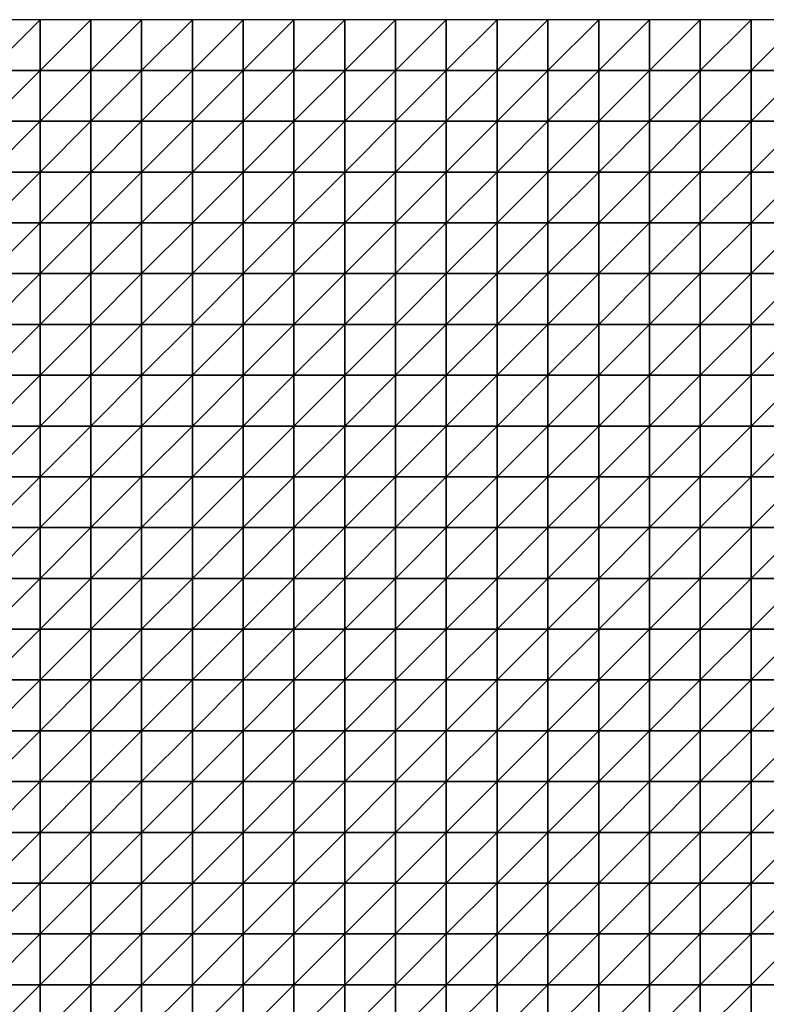
# Model space of a CAD drawing. Units: metres. Extents: x -5 to 5, y -5 to 5.
# Drawn here: x 0.1 to 2.55, y 1.77 to 5 of the extents above; entities that cross this region are included whole.
import ezdxf

# ---------------------------------------------------------------- set-up
doc = ezdxf.new("R2010")
doc.units = ezdxf.units.M
doc.layers.add('72_OFML_INSERT', color=7, linetype='Continuous')
doc.layers.add('72_OFML_ROOM4_D3_R4_GROUND', color=7, linetype='Continuous')

# ---------------------------------------------------------------- blocks, each defined once
blk = doc.blocks.new('72OFML_ROOM431332511489001')
mesh = blk.add_polyface()
corners = [(5, -0.1667), (5.1667, 0), (5, 0), (5.1667, -0.1667), (5, -0.3333), (5.1667, -0.3333), (5, -0.5), (5.1667, -0.5), (5, -0.6667), (5.1667, -0.6667), (5, -0.8333), (5.1667, -0.8333), (5, -1), (5.1667, -1), (5, -1.1667), (5.1667, -1.1667), (5, -1.3333), (5.3333, 0), (5.3333, -0.1667), (5.3333, -0.3333), (5.3333, -0.5), (5.3333, -0.6667), (5.3333, -0.8333), (5.3333, -1), (5.3333, -1.1667), (5.1667, -1.3333), (5.5, 0), (5.5, -0.1667), (5.5, -0.3333), (5.5, -0.5), (5.5, -0.6667), (5.5, -0.8333), (5.5, -1), (5.5, -1.1667), (5.3333, -1.3333), (5.6667, 0), (5.6667, -0.1667), (5.6667, -0.3333), (5.6667, -0.5), (5.6667, -0.6667), (5.6667, -0.8333), (5.6667, -1), (5.6667, -1.1667), (5.5, -1.3333)]
mesh.append_faces([[corners[k] for k in face] for face in [(0, 1, 2), (4, 3, 0), (6, 5, 4), (8, 7, 6), (10, 9, 8), (12, 11, 10), (14, 13, 12), (16, 15, 14), (3, 17, 1), (5, 18, 3), (7, 19, 5), (9, 20, 7), (11, 21, 9), (13, 22, 11), (15, 23, 13), (25, 24, 15), (18, 26, 17), (19, 27, 18), (20, 28, 19), (21, 29, 20), (22, 30, 21), (23, 31, 22), (24, 32, 23), (34, 33, 24), (27, 35, 26), (28, 36, 27), (29, 37, 28), (30, 38, 29), (31, 39, 30), (32, 40, 31), (33, 41, 32), (43, 42, 33)]], dxfattribs={"vtx0": -1})
mesh.append_faces([[corners[k] for k in face] for face in [(3, 1, 0), (5, 3, 4), (7, 5, 6), (9, 7, 8), (11, 9, 10), (13, 11, 12), (15, 13, 14), (18, 17, 3), (19, 18, 5), (20, 19, 7), (21, 20, 9), (22, 21, 11), (23, 22, 13), (24, 23, 15), (27, 26, 18), (28, 27, 19), (29, 28, 20), (30, 29, 21), (31, 30, 22), (32, 31, 23), (33, 32, 24), (36, 35, 27), (37, 36, 28), (42, 41, 33)]], dxfattribs={"vtx1": -1})
mesh = blk.add_polyface()
corners = [(5.6667, -0.5), (5.6667, -0.3333), (5.5, -0.5), (5.6667, -0.6667), (5.5, -0.6667), (5.6667, -0.8333), (5.5, -0.8333), (5.6667, -1), (5.5, -1), (5.6667, -0.1667), (5.8333, 0), (5.6667, 0), (5.8333, -0.1667), (5.8333, -0.3333), (5.8333, -0.5), (5.8333, -0.6667), (5.8333, -0.8333), (5.8333, -1), (5.6667, -1.1667), (5.8333, -1.1667), (5.6667, -1.3333), (6, 0), (6, -0.1667), (6, -0.3333), (6, -0.5), (6, -0.6667), (6, -0.8333), (6, -1), (6, -1.1667), (5.8333, -1.3333), (6.1667, 0), (6.1667, -0.1667), (6.1667, -0.3333), (6.1667, -0.5), (6.1667, -0.6667), (6.1667, -0.8333), (6.1667, -1), (6.1667, -1.1667), (6, -1.3333), (6.3333, 0), (6.3333, -0.1667), (6.3333, -0.3333), (6.3333, -0.5), (6.3333, -0.6667), (6.3333, -0.8333), (6.3333, -1), (6.1667, -1.3333), (6.3333, -1.1667)]
mesh.append_faces([[corners[k] for k in face] for face in [(9, 10, 11), (1, 12, 9), (0, 13, 1), (3, 14, 0), (5, 15, 3), (7, 16, 5), (18, 17, 7), (20, 19, 18), (12, 21, 10), (13, 22, 12), (14, 23, 13), (15, 24, 14), (16, 25, 15), (17, 26, 16), (19, 27, 17), (29, 28, 19), (22, 30, 21), (23, 31, 22), (24, 32, 23), (25, 33, 24), (26, 34, 25), (27, 35, 26), (28, 36, 27), (38, 37, 28), (31, 39, 30), (32, 40, 31), (33, 41, 32), (34, 42, 33), (35, 43, 34), (36, 44, 35), (37, 45, 36), (46, 47, 37)]], dxfattribs={"vtx0": -1})
mesh.append_faces([[corners[k] for k in face] for face in [(0, 1, 2), (3, 0, 4), (5, 3, 6), (7, 5, 8), (12, 10, 9), (13, 12, 1), (14, 13, 0), (15, 14, 3), (16, 15, 5), (17, 16, 7), (19, 17, 18), (22, 21, 12), (23, 22, 13), (24, 23, 14), (25, 24, 15), (26, 25, 16), (27, 26, 17), (28, 27, 19), (31, 30, 22), (32, 31, 23), (33, 32, 24), (34, 33, 25), (35, 34, 26), (36, 35, 27), (37, 36, 28)]], dxfattribs={"vtx1": -1})
mesh = blk.add_polyface()
corners = [(6.3333, -0.1667), (6.3333, 0), (6.1667, -0.1667), (6.3333, -0.3333), (6.1667, -0.3333), (6.3333, -0.5), (6.1667, -0.5), (6.3333, -0.6667), (6.1667, -0.6667), (6.5, 0), (6.5, -0.1667), (6.5, -0.3333), (6.5, -0.5), (6.5, -0.6667), (6.6667, 0), (6.6667, -0.1667), (6.6667, -0.3333), (6.6667, -0.5), (6.6667, -0.6667), (6.8333, 0), (6.8333, -0.1667), (6.8333, -0.3333), (6.8333, -0.5), (6.8333, -0.6667), (7, 0), (7, -0.1667), (7, -0.3333), (7, -0.5), (7.1667, 0), (7.1667, -0.1667), (7.1667, -0.3333), (7.1667, -0.5), (7, -0.6667), (7.3333, 0), (7.3333, -0.1667), (7.3333, -0.3333), (7.3333, -0.5), (7.1667, -0.6667), (7.5, 0), (7.5, -0.1667), (7.5, -0.3333), (7.5, -0.5), (7.3333, -0.6667), (7.5, -0.6667)]
mesh.append_faces([[corners[k] for k in face] for face in [(0, 9, 1), (3, 10, 0), (5, 11, 3), (7, 12, 5), (10, 14, 9), (11, 15, 10), (12, 16, 11), (13, 17, 12), (15, 19, 14), (16, 20, 15), (17, 21, 16), (18, 22, 17), (20, 24, 19), (21, 25, 20), (22, 26, 21), (23, 27, 22), (25, 28, 24), (26, 29, 25), (27, 30, 26), (32, 31, 27), (29, 33, 28), (30, 34, 29), (31, 35, 30), (37, 36, 31), (34, 38, 33), (35, 39, 34), (36, 40, 35), (42, 41, 36)]], dxfattribs={"vtx0": -1})
mesh.append_faces([[corners[k] for k in face] for face in [(0, 1, 2), (3, 0, 4), (5, 3, 6), (7, 5, 8), (10, 9, 0), (11, 10, 3), (12, 11, 5), (13, 12, 7), (15, 14, 10), (16, 15, 11), (17, 16, 12), (18, 17, 13), (20, 19, 15), (21, 20, 16), (22, 21, 17), (23, 22, 18), (25, 24, 20), (26, 25, 21), (27, 26, 22), (29, 28, 25), (30, 29, 26), (31, 30, 27), (34, 33, 29), (35, 34, 30), (36, 35, 31), (39, 38, 34), (40, 39, 35), (41, 40, 36), (43, 41, 42)]], dxfattribs={"vtx1": -1})
mesh = blk.add_polyface()
corners = [(7.5, -0.1667), (7.6667, 0), (7.5, 0), (7.6667, -0.1667), (7.5, -0.3333), (7.6667, -0.3333), (7.5, -0.5), (7.6667, -0.5), (7.5, -0.6667), (7.6667, -0.6667), (7.5, -0.8333), (7.6667, -0.8333), (7.5, -1), (7.6667, -1), (7.5, -1.1667), (7.6667, -1.1667), (7.5, -1.3333), (7.8333, 0), (7.8333, -0.1667), (7.8333, -0.3333), (7.8333, -0.5), (7.8333, -0.6667), (7.8333, -0.8333), (7.8333, -1), (7.8333, -1.1667), (7.6667, -1.3333), (8, 0), (8, -0.1667), (8, -0.3333), (8, -0.5), (8, -0.6667), (8, -0.8333), (8, -1), (8, -1.1667), (7.8333, -1.3333), (8.1667, 0), (8.1667, -0.1667), (8.1667, -0.3333), (8.1667, -0.5), (8.1667, -0.6667), (8.1667, -0.8333), (8.1667, -1), (8, -1.3333), (8.1667, -1.1667)]
mesh.append_faces([[corners[k] for k in face] for face in [(0, 1, 2), (4, 3, 0), (6, 5, 4), (8, 7, 6), (10, 9, 8), (12, 11, 10), (14, 13, 12), (16, 15, 14), (3, 17, 1), (5, 18, 3), (7, 19, 5), (9, 20, 7), (11, 21, 9), (13, 22, 11), (15, 23, 13), (25, 24, 15), (18, 26, 17), (19, 27, 18), (20, 28, 19), (21, 29, 20), (22, 30, 21), (23, 31, 22), (24, 32, 23), (34, 33, 24), (27, 35, 26), (28, 36, 27), (29, 37, 28), (30, 38, 29), (31, 39, 30), (32, 40, 31), (33, 41, 32), (42, 43, 33)]], dxfattribs={"vtx0": -1})
mesh.append_faces([[corners[k] for k in face] for face in [(3, 1, 0), (5, 3, 4), (7, 5, 6), (9, 7, 8), (11, 9, 10), (13, 11, 12), (15, 13, 14), (18, 17, 3), (19, 18, 5), (20, 19, 7), (21, 20, 9), (22, 21, 11), (23, 22, 13), (24, 23, 15), (27, 26, 18), (28, 27, 19), (29, 28, 20), (30, 29, 21), (31, 30, 22), (32, 31, 23), (33, 32, 24), (36, 35, 27), (37, 36, 28), (38, 37, 29)]], dxfattribs={"vtx1": -1})
mesh = blk.add_polyface()
corners = [(6.3333, -0.8333), (6.3333, -0.6667), (6.1667, -0.8333), (6.3333, -1), (6.1667, -1), (6.3333, -1.1667), (6.1667, -1.1667), (6.5, -0.6667), (6.5, -0.8333), (6.5, -1), (6.5, -1.1667), (6.3333, -1.3333), (6.6667, -0.6667), (6.6667, -0.8333), (6.6667, -1), (6.6667, -1.1667), (6.5, -1.3333), (6.6667, -1.3333), (6.8333, -0.6667), (6.8333, -0.8333), (6.8333, -1), (6.8333, -1.1667), (7, -0.6667), (7, -0.5), (7, -0.8333), (7, -1), (7, -1.1667), (6.8333, -1.3333), (7.1667, -0.6667), (7.1667, -0.5), (7.1667, -0.8333), (7.1667, -1), (7.1667, -1.1667), (7, -1.3333), (7.3333, -0.6667), (7.3333, -0.5), (7.3333, -0.8333), (7.3333, -1), (7.3333, -1.1667), (7.1667, -1.3333), (7.5, -0.6667), (7.5, -0.8333), (7.5, -1), (7.5, -1.1667), (7.3333, -1.3333)]
mesh.append_faces([[corners[k] for k in face] for face in [(0, 7, 1), (3, 8, 0), (5, 9, 3), (11, 10, 5), (8, 12, 7), (9, 13, 8), (10, 14, 9), (16, 15, 10), (13, 18, 12), (14, 19, 13), (15, 20, 14), (17, 21, 15), (19, 22, 18), (20, 24, 19), (21, 25, 20), (27, 26, 21), (24, 28, 22), (25, 30, 24), (26, 31, 25), (33, 32, 26), (30, 34, 28), (31, 36, 30), (32, 37, 31), (39, 38, 32), (36, 40, 34), (37, 41, 36), (38, 42, 37), (44, 43, 38)]], dxfattribs={"vtx0": -1})
mesh.append_faces([[corners[k] for k in face] for face in [(0, 1, 2), (3, 0, 4), (5, 3, 6), (8, 7, 0), (9, 8, 3), (10, 9, 5), (13, 12, 8), (14, 13, 9), (15, 14, 10), (17, 15, 16), (19, 18, 13), (20, 19, 14), (21, 20, 15), (22, 23, 18), (24, 22, 19), (25, 24, 20), (26, 25, 21), (28, 29, 22), (30, 28, 24), (31, 30, 25), (32, 31, 26), (34, 35, 28), (36, 34, 30), (37, 36, 31), (38, 37, 32), (41, 40, 36), (42, 41, 37), (43, 42, 38)]], dxfattribs={"vtx1": -1})
mesh = blk.add_polyface()
corners = [(5.1667, -1.3333), (5.1667, -1.1667), (5, -1.3333), (5, -1.5), (5.1667, -1.5), (5, -1.6667), (5.1667, -1.6667), (5, -1.8333), (5.1667, -1.8333), (5, -2), (5.1667, -2), (5, -2.1667), (5.1667, -2.1667), (5, -2.3333), (5.1667, -2.3333), (5, -2.5), (5.1667, -2.5), (5.3333, -1.3333), (5.3333, -1.1667), (5.3333, -1.5), (5.3333, -1.6667), (5.3333, -1.8333), (5.3333, -2), (5.3333, -2.1667), (5.3333, -2.3333), (5.3333, -2.5), (5.5, -1.3333), (5.5, -1.1667), (5.5, -1.5), (5.5, -1.6667), (5.5, -1.8333), (5.5, -2), (5.5, -2.1667), (5.5, -2.3333), (5.5, -2.5), (5.6667, -1.3333), (5.6667, -1.5), (5.6667, -1.6667), (5.6667, -1.8333), (5.6667, -2), (5.6667, -2.1667), (5.6667, -2.3333)]
mesh.append_faces([[corners[k] for k in face] for face in [(3, 0, 2), (5, 4, 3), (7, 6, 5), (9, 8, 7), (11, 10, 9), (13, 12, 11), (15, 14, 13), (4, 17, 0), (6, 19, 4), (8, 20, 6), (10, 21, 8), (12, 22, 10), (14, 23, 12), (16, 24, 14), (19, 26, 17), (20, 28, 19), (21, 29, 20), (22, 30, 21), (23, 31, 22), (24, 32, 23), (25, 33, 24), (28, 35, 26), (29, 36, 28), (30, 37, 29), (31, 38, 30), (32, 39, 31), (33, 40, 32), (34, 41, 33)]], dxfattribs={"vtx0": -1})
mesh.append_faces([[corners[k] for k in face] for face in [(0, 1, 2), (4, 0, 3), (6, 4, 5), (8, 6, 7), (10, 8, 9), (12, 10, 11), (14, 12, 13), (16, 14, 15), (17, 18, 0), (19, 17, 4), (20, 19, 6), (21, 20, 8), (22, 21, 10), (23, 22, 12), (24, 23, 14), (25, 24, 16), (26, 27, 17), (28, 26, 19), (29, 28, 20), (30, 29, 21), (31, 30, 22), (32, 31, 23), (33, 32, 24), (34, 33, 25), (36, 35, 28), (37, 36, 29), (39, 38, 31), (40, 39, 32)]], dxfattribs={"vtx1": -1})
mesh = blk.add_polyface()
corners = [(5.6667, -1.3333), (5.6667, -1.1667), (5.5, -1.3333), (5.6667, -1.8333), (5.6667, -1.6667), (5.5, -1.8333), (5.6667, -2.3333), (5.6667, -2.1667), (5.5, -2.3333), (5.6667, -2.5), (5.5, -2.5), (5.8333, -1.3333), (5.8333, -1.1667), (5.6667, -1.5), (5.8333, -1.5), (5.8333, -1.6667), (5.8333, -1.8333), (5.6667, -2), (5.8333, -2), (5.8333, -2.1667), (5.8333, -2.3333), (5.8333, -2.5), (6, -1.3333), (6, -1.1667), (6, -1.5), (6, -1.6667), (6, -1.8333), (6, -2), (6, -2.1667), (6, -2.3333), (6, -2.5), (6.1667, -1.3333), (6.1667, -1.1667), (6.1667, -1.5), (6.1667, -1.6667), (6.1667, -1.8333), (6.1667, -2), (6.1667, -2.1667), (6.1667, -2.3333), (6.1667, -2.5), (6.3333, -1.3333), (6.3333, -1.5), (6.3333, -1.6667), (6.3333, -1.8333), (6.3333, -2), (6.3333, -2.1667), (6.3333, -2.3333)]
mesh.append_faces([[corners[k] for k in face] for face in [(13, 11, 0), (4, 14, 13), (3, 15, 4), (17, 16, 3), (7, 18, 17), (6, 19, 7), (9, 20, 6), (14, 22, 11), (15, 24, 14), (16, 25, 15), (18, 26, 16), (19, 27, 18), (20, 28, 19), (21, 29, 20), (24, 31, 22), (25, 33, 24), (26, 34, 25), (27, 35, 26), (28, 36, 27), (29, 37, 28), (30, 38, 29), (33, 40, 31), (34, 41, 33), (35, 42, 34), (36, 43, 35), (37, 44, 36), (38, 45, 37), (39, 46, 38)]], dxfattribs={"vtx0": -1})
mesh.append_faces([[corners[k] for k in face] for face in [(0, 1, 2), (3, 4, 5), (6, 7, 8), (9, 6, 10), (11, 12, 0), (14, 11, 13), (15, 14, 4), (16, 15, 3), (18, 16, 17), (19, 18, 7), (20, 19, 6), (21, 20, 9), (22, 23, 11), (24, 22, 14), (25, 24, 15), (26, 25, 16), (27, 26, 18), (28, 27, 19), (29, 28, 20), (30, 29, 21), (31, 32, 22), (33, 31, 24), (34, 33, 25), (35, 34, 26), (36, 35, 27), (37, 36, 28), (38, 37, 29), (39, 38, 30)]], dxfattribs={"vtx1": -1})
mesh = blk.add_polyface()
corners = [(6.3333, -1.3333), (6.3333, -1.1667), (6.1667, -1.3333), (6.3333, -1.5), (6.1667, -1.5), (6.3333, -1.6667), (6.1667, -1.6667), (6.3333, -1.8333), (6.1667, -1.8333), (6.3333, -2), (6.1667, -2), (6.3333, -2.1667), (6.1667, -2.1667), (6.3333, -2.3333), (6.1667, -2.3333), (6.3333, -2.5), (6.1667, -2.5), (6.5, -1.3333), (6.5, -1.1667), (6.5, -1.5), (6.5, -1.6667), (6.5, -1.8333), (6.5, -2), (6.5, -2.1667), (6.5, -2.3333), (6.5, -2.5), (6.6667, -1.3333), (6.6667, -1.5), (6.6667, -1.6667), (6.6667, -1.8333), (6.6667, -2), (6.6667, -2.1667), (6.6667, -2.3333), (6.6667, -2.5), (6.8333, -1.3333), (6.8333, -1.1667), (6.8333, -1.5), (6.8333, -1.6667), (6.8333, -1.8333), (6.8333, -2), (6.8333, -2.1667), (6.8333, -2.3333), (6.8333, -2.5), (7, -1.3333), (7, -1.6667), (7, -1.8333), (7, -2.3333)]
mesh.append_faces([[corners[k] for k in face] for face in [(3, 17, 0), (5, 19, 3), (7, 20, 5), (9, 21, 7), (11, 22, 9), (13, 23, 11), (15, 24, 13), (19, 26, 17), (20, 27, 19), (21, 28, 20), (22, 29, 21), (23, 30, 22), (24, 31, 23), (25, 32, 24), (27, 34, 26), (28, 36, 27), (29, 37, 28), (30, 38, 29), (31, 39, 30), (32, 40, 31), (33, 41, 32), (36, 43, 34), (38, 44, 37), (39, 45, 38), (42, 46, 41)]], dxfattribs={"vtx0": -1})
mesh.append_faces([[corners[k] for k in face] for face in [(0, 1, 2), (3, 0, 4), (5, 3, 6), (7, 5, 8), (9, 7, 10), (11, 9, 12), (13, 11, 14), (15, 13, 16), (17, 18, 0), (19, 17, 3), (20, 19, 5), (21, 20, 7), (22, 21, 9), (23, 22, 11), (24, 23, 13), (25, 24, 15), (27, 26, 19), (28, 27, 20), (29, 28, 21), (30, 29, 22), (31, 30, 23), (32, 31, 24), (33, 32, 25), (34, 35, 26), (36, 34, 27), (37, 36, 28), (38, 37, 29), (39, 38, 30), (40, 39, 31), (41, 40, 32), (42, 41, 33)]], dxfattribs={"vtx1": -1})
mesh = blk.add_polyface()
corners = [(7, -1.3333), (7, -1.1667), (6.8333, -1.3333), (7, -1.5), (6.8333, -1.5), (6.8333, -1.6667), (7, -1.6667), (7, -1.8333), (6.8333, -1.8333), (7, -2), (6.8333, -2), (6.8333, -2.1667), (7, -2.1667), (6.8333, -2.3333), (7, -2.3333), (7, -2.5), (6.8333, -2.5), (7.1667, -1.3333), (7.1667, -1.1667), (7.1667, -1.5), (7.1667, -1.6667), (7.1667, -1.8333), (7.1667, -2), (7.1667, -2.1667), (7.1667, -2.3333), (7.1667, -2.5), (7.3333, -1.3333), (7.3333, -1.1667), (7.3333, -1.5), (7.3333, -1.6667), (7.3333, -1.8333), (7.3333, -2), (7.3333, -2.1667), (7.3333, -2.3333), (7.3333, -2.5), (7.5, -1.3333), (7.5, -1.1667), (7.5, -1.5), (7.5, -1.6667), (7.5, -1.8333), (7.5, -2), (7.5, -2.1667), (7.5, -2.3333), (7.5, -2.5)]
mesh.append_faces([[corners[k] for k in face] for face in [(5, 3, 4), (11, 9, 10), (13, 12, 11), (3, 17, 0), (6, 19, 3), (7, 20, 6), (9, 21, 7), (12, 22, 9), (14, 23, 12), (15, 24, 14), (19, 26, 17), (20, 28, 19), (21, 29, 20), (22, 30, 21), (23, 31, 22), (24, 32, 23), (25, 33, 24), (28, 35, 26), (29, 37, 28), (30, 38, 29), (31, 39, 30), (32, 40, 31), (33, 41, 32), (34, 42, 33)]], dxfattribs={"vtx0": -1})
mesh.append_faces([[corners[k] for k in face] for face in [(0, 1, 2), (3, 0, 4), (6, 3, 5), (7, 6, 8), (9, 7, 10), (12, 9, 11), (14, 12, 13), (15, 14, 16), (17, 18, 0), (19, 17, 3), (20, 19, 6), (21, 20, 7), (22, 21, 9), (23, 22, 12), (24, 23, 14), (25, 24, 15), (26, 27, 17), (28, 26, 19), (29, 28, 20), (30, 29, 21), (31, 30, 22), (32, 31, 23), (33, 32, 24), (34, 33, 25), (35, 36, 26), (37, 35, 28), (38, 37, 29), (39, 38, 30), (40, 39, 31), (41, 40, 32), (42, 41, 33), (43, 42, 34)]], dxfattribs={"vtx1": -1})
mesh = blk.add_polyface()
corners = [(7.6667, -1.3333), (7.6667, -1.1667), (7.5, -1.3333), (7.5, -1.5), (7.6667, -1.5), (7.5, -1.6667), (7.6667, -1.6667), (7.5, -1.8333), (7.6667, -1.8333), (7.5, -2), (7.6667, -2), (7.5, -2.1667), (7.6667, -2.1667), (7.5, -2.3333), (7.6667, -2.3333), (7.5, -2.5), (7.6667, -2.5), (7.8333, -1.3333), (7.8333, -1.1667), (7.8333, -1.5), (7.8333, -1.6667), (7.8333, -1.8333), (7.8333, -2), (7.8333, -2.1667), (7.8333, -2.3333), (7.8333, -2.5), (8, -1.3333), (8, -1.1667), (8, -1.5), (8, -1.6667), (8, -1.8333), (8, -2), (8, -2.1667), (8, -2.3333), (8, -2.5), (8.1667, -1.3333), (8.1667, -1.1667), (8.1667, -1.5), (8.1667, -1.6667), (8.1667, -1.8333), (8.1667, -2), (8.1667, -2.1667), (8.1667, -2.3333)]
mesh.append_faces([[corners[k] for k in face] for face in [(3, 0, 2), (5, 4, 3), (7, 6, 5), (9, 8, 7), (11, 10, 9), (13, 12, 11), (15, 14, 13), (4, 17, 0), (6, 19, 4), (8, 20, 6), (10, 21, 8), (12, 22, 10), (14, 23, 12), (16, 24, 14), (19, 26, 17), (20, 28, 19), (21, 29, 20), (22, 30, 21), (23, 31, 22), (24, 32, 23), (25, 33, 24), (28, 35, 26), (29, 37, 28), (30, 38, 29), (31, 39, 30), (32, 40, 31), (33, 41, 32), (34, 42, 33)]], dxfattribs={"vtx0": -1})
mesh.append_faces([[corners[k] for k in face] for face in [(0, 1, 2), (4, 0, 3), (6, 4, 5), (8, 6, 7), (10, 8, 9), (12, 10, 11), (14, 12, 13), (16, 14, 15), (17, 18, 0), (19, 17, 4), (20, 19, 6), (21, 20, 8), (22, 21, 10), (23, 22, 12), (24, 23, 14), (25, 24, 16), (26, 27, 17), (28, 26, 19), (29, 28, 20), (30, 29, 21), (31, 30, 22), (32, 31, 23), (33, 32, 24), (34, 33, 25), (35, 36, 26), (37, 35, 28), (41, 40, 32), (42, 41, 33)]], dxfattribs={"vtx1": -1})
mesh = blk.add_polyface()
corners = [(5, -2.6667), (5.1667, -2.5), (5, -2.5), (5.1667, -2.6667), (5, -2.8333), (5.1667, -2.8333), (5, -3), (5.1667, -3), (5, -3.1667), (5.1667, -3.1667), (5, -3.3333), (5.1667, -3.3333), (5, -3.5), (5.1667, -3.5), (5, -3.6667), (5.1667, -3.6667), (5, -3.8333), (5.3333, -2.5), (5.3333, -2.6667), (5.3333, -2.8333), (5.3333, -3), (5.3333, -3.1667), (5.3333, -3.3333), (5.3333, -3.5), (5.3333, -3.6667), (5.1667, -3.8333), (5.5, -2.5), (5.5, -2.6667), (5.5, -2.8333), (5.5, -3), (5.5, -3.1667), (5.5, -3.3333), (5.5, -3.5), (5.5, -3.6667), (5.3333, -3.8333), (5.6667, -2.5), (5.6667, -2.6667), (5.6667, -2.8333), (5.6667, -3), (5.6667, -3.1667), (5.6667, -3.3333), (5.6667, -3.5), (5.5, -3.8333), (5.6667, -3.6667)]
mesh.append_faces([[corners[k] for k in face] for face in [(0, 1, 2), (4, 3, 0), (6, 5, 4), (8, 7, 6), (10, 9, 8), (12, 11, 10), (14, 13, 12), (16, 15, 14), (3, 17, 1), (5, 18, 3), (7, 19, 5), (9, 20, 7), (11, 21, 9), (13, 22, 11), (15, 23, 13), (25, 24, 15), (18, 26, 17), (19, 27, 18), (20, 28, 19), (21, 29, 20), (22, 30, 21), (23, 31, 22), (24, 32, 23), (34, 33, 24), (27, 35, 26), (28, 36, 27), (29, 37, 28), (30, 38, 29), (31, 39, 30), (32, 40, 31), (33, 41, 32), (42, 43, 33)]], dxfattribs={"vtx0": -1})
mesh.append_faces([[corners[k] for k in face] for face in [(3, 1, 0), (5, 3, 4), (7, 5, 6), (9, 7, 8), (11, 9, 10), (13, 11, 12), (15, 13, 14), (18, 17, 3), (19, 18, 5), (20, 19, 7), (21, 20, 9), (22, 21, 11), (23, 22, 13), (24, 23, 15), (27, 26, 18), (28, 27, 19), (29, 28, 20), (30, 29, 21), (31, 30, 22), (32, 31, 23), (33, 32, 24), (37, 36, 28), (38, 37, 29), (40, 39, 31)]], dxfattribs={"vtx1": -1})
mesh = blk.add_polyface()
corners = [(5.6667, -2.6667), (5.6667, -2.5), (5.5, -2.6667), (5.6667, -3.1667), (5.6667, -3), (5.5, -3.1667), (5.6667, -3.5), (5.6667, -3.3333), (5.5, -3.5), (5.6667, -3.6667), (5.5, -3.6667), (5.8333, -2.5), (5.8333, -2.6667), (5.6667, -2.8333), (5.8333, -2.8333), (5.8333, -3), (5.8333, -3.1667), (5.8333, -3.3333), (5.8333, -3.5), (5.8333, -3.6667), (5.6667, -3.8333), (6, -2.5), (6, -2.6667), (6, -2.8333), (6, -3), (6, -3.1667), (6, -3.3333), (6, -3.5), (6, -3.6667), (5.8333, -3.8333), (6.1667, -2.5), (6.1667, -2.6667), (6.1667, -2.8333), (6.1667, -3), (6.1667, -3.1667), (6.1667, -3.3333), (6.1667, -3.5), (6.1667, -3.6667), (6, -3.8333), (6.3333, -2.5), (6.3333, -2.6667), (6.3333, -2.8333), (6.3333, -3), (6.3333, -3.1667), (6.3333, -3.3333), (6.3333, -3.5), (6.1667, -3.8333), (6.3333, -3.6667)]
mesh.append_faces([[corners[k] for k in face] for face in [(0, 11, 1), (13, 12, 0), (4, 14, 13), (3, 15, 4), (7, 16, 3), (6, 17, 7), (9, 18, 6), (20, 19, 9), (12, 21, 11), (14, 22, 12), (15, 23, 14), (16, 24, 15), (17, 25, 16), (18, 26, 17), (19, 27, 18), (29, 28, 19), (22, 30, 21), (23, 31, 22), (24, 32, 23), (25, 33, 24), (26, 34, 25), (27, 35, 26), (28, 36, 27), (38, 37, 28), (31, 39, 30), (32, 40, 31), (33, 41, 32), (34, 42, 33), (35, 43, 34), (36, 44, 35), (37, 45, 36), (46, 47, 37)]], dxfattribs={"vtx0": -1})
mesh.append_faces([[corners[k] for k in face] for face in [(0, 1, 2), (3, 4, 5), (6, 7, 8), (9, 6, 10), (12, 11, 0), (14, 12, 13), (15, 14, 4), (16, 15, 3), (17, 16, 7), (18, 17, 6), (19, 18, 9), (22, 21, 12), (23, 22, 14), (24, 23, 15), (25, 24, 16), (26, 25, 17), (27, 26, 18), (28, 27, 19), (31, 30, 22), (32, 31, 23), (33, 32, 24), (34, 33, 25), (35, 34, 26), (36, 35, 27), (37, 36, 28)]], dxfattribs={"vtx1": -1})
mesh = blk.add_polyface()
corners = [(6.3333, -2.6667), (6.3333, -2.5), (6.1667, -2.6667), (6.3333, -2.8333), (6.1667, -2.8333), (6.3333, -3), (6.1667, -3), (6.5, -2.5), (6.5, -2.6667), (6.5, -2.8333), (6.5, -3), (6.3333, -3.1667), (6.6667, -2.5), (6.6667, -2.6667), (6.6667, -2.8333), (6.6667, -3), (6.5, -3.1667), (6.8333, -2.5), (6.8333, -2.6667), (6.8333, -2.8333), (6.8333, -3), (6.6667, -3.1667), (6.8333, -3.1667), (7, -2.5), (7, -2.6667), (7, -2.8333), (7, -3), (7, -3.1667), (7.1667, -2.5), (7.1667, -2.6667), (7.1667, -2.8333), (7.1667, -3), (7.1667, -3.1667), (7.3333, -2.5), (7.3333, -2.6667), (7.3333, -2.8333), (7.3333, -3), (7.3333, -3.1667), (7.5, -2.5), (7.5, -2.6667), (7.5, -2.8333), (7.5, -3), (7.5, -3.1667)]
mesh.append_faces([[corners[k] for k in face] for face in [(0, 7, 1), (3, 8, 0), (5, 9, 3), (11, 10, 5), (8, 12, 7), (9, 13, 8), (10, 14, 9), (16, 15, 10), (13, 17, 12), (14, 18, 13), (15, 19, 14), (21, 20, 15), (18, 23, 17), (19, 24, 18), (20, 25, 19), (22, 26, 20), (24, 28, 23), (25, 29, 24), (26, 30, 25), (27, 31, 26), (29, 33, 28), (30, 34, 29), (31, 35, 30), (32, 36, 31), (34, 38, 33), (35, 39, 34), (36, 40, 35), (37, 41, 36)]], dxfattribs={"vtx0": -1})
mesh.append_faces([[corners[k] for k in face] for face in [(0, 1, 2), (3, 0, 4), (5, 3, 6), (8, 7, 0), (9, 8, 3), (10, 9, 5), (13, 12, 8), (14, 13, 9), (15, 14, 10), (18, 17, 13), (19, 18, 14), (20, 19, 15), (22, 20, 21), (24, 23, 18), (25, 24, 19), (26, 25, 20), (27, 26, 22), (29, 28, 24), (30, 29, 25), (31, 30, 26), (32, 31, 27), (34, 33, 29), (35, 34, 30), (36, 35, 31), (37, 36, 32), (39, 38, 34), (40, 39, 35), (41, 40, 36), (42, 41, 37)]], dxfattribs={"vtx1": -1})
mesh = blk.add_polyface()
corners = [(7.5, -2.6667), (7.6667, -2.5), (7.5, -2.5), (7.6667, -2.6667), (7.5, -2.8333), (7.6667, -2.8333), (7.5, -3), (7.6667, -3), (7.5, -3.1667), (7.6667, -3.1667), (7.5, -3.3333), (7.6667, -3.3333), (7.5, -3.5), (7.6667, -3.5), (7.5, -3.6667), (7.6667, -3.6667), (7.5, -3.8333), (7.8333, -2.5), (7.8333, -2.6667), (7.8333, -2.8333), (7.8333, -3), (7.8333, -3.1667), (7.8333, -3.3333), (7.8333, -3.5), (7.8333, -3.6667), (7.6667, -3.8333), (8, -2.5), (8, -2.6667), (8, -2.8333), (8, -3), (8, -3.1667), (8, -3.3333), (8, -3.5), (8, -3.6667), (7.8333, -3.8333), (8.1667, -2.5), (8.1667, -2.6667), (8.1667, -2.8333), (8.1667, -3), (8.1667, -3.1667), (8.1667, -3.3333), (8.1667, -3.5), (8, -3.8333), (8.1667, -3.6667)]
mesh.append_faces([[corners[k] for k in face] for face in [(0, 1, 2), (4, 3, 0), (6, 5, 4), (8, 7, 6), (10, 9, 8), (12, 11, 10), (14, 13, 12), (16, 15, 14), (3, 17, 1), (5, 18, 3), (7, 19, 5), (9, 20, 7), (11, 21, 9), (13, 22, 11), (15, 23, 13), (25, 24, 15), (18, 26, 17), (19, 27, 18), (20, 28, 19), (21, 29, 20), (22, 30, 21), (23, 31, 22), (24, 32, 23), (34, 33, 24), (27, 35, 26), (28, 36, 27), (29, 37, 28), (30, 38, 29), (31, 39, 30), (32, 40, 31), (33, 41, 32), (42, 43, 33)]], dxfattribs={"vtx0": -1})
mesh.append_faces([[corners[k] for k in face] for face in [(3, 1, 0), (5, 3, 4), (7, 5, 6), (9, 7, 8), (11, 9, 10), (13, 11, 12), (15, 13, 14), (18, 17, 3), (19, 18, 5), (20, 19, 7), (21, 20, 9), (22, 21, 11), (23, 22, 13), (24, 23, 15), (27, 26, 18), (28, 27, 19), (29, 28, 20), (30, 29, 21), (31, 30, 22), (32, 31, 23), (33, 32, 24), (37, 36, 28), (38, 37, 29), (40, 39, 31)]], dxfattribs={"vtx1": -1})
mesh = blk.add_polyface()
corners = [(6.3333, -3.1667), (6.3333, -3), (6.1667, -3.1667), (6.3333, -3.3333), (6.1667, -3.3333), (6.3333, -3.5), (6.1667, -3.5), (6.3333, -3.6667), (6.1667, -3.6667), (6.5, -3.1667), (6.5, -3), (6.5, -3.3333), (6.5, -3.5), (6.5, -3.6667), (6.3333, -3.8333), (6.6667, -3.1667), (6.6667, -3), (6.6667, -3.3333), (6.6667, -3.5), (6.6667, -3.6667), (6.5, -3.8333), (6.6667, -3.8333), (6.8333, -3.1667), (6.8333, -3.3333), (6.8333, -3.5), (6.8333, -3.6667), (7, -3.1667), (7, -3.3333), (7, -3.5), (7, -3.6667), (6.8333, -3.8333), (7.1667, -3.1667), (7.1667, -3.3333), (7.1667, -3.5), (7.1667, -3.6667), (7, -3.8333), (7.3333, -3.1667), (7.3333, -3.3333), (7.3333, -3.5), (7.3333, -3.6667), (7.1667, -3.8333), (7.5, -3.1667), (7.5, -3.3333), (7.5, -3.5), (7.5, -3.6667), (7.3333, -3.8333)]
mesh.append_faces([[corners[k] for k in face] for face in [(3, 9, 0), (5, 11, 3), (7, 12, 5), (14, 13, 7), (11, 15, 9), (12, 17, 11), (13, 18, 12), (20, 19, 13), (17, 22, 15), (18, 23, 17), (19, 24, 18), (21, 25, 19), (23, 26, 22), (24, 27, 23), (25, 28, 24), (30, 29, 25), (27, 31, 26), (28, 32, 27), (29, 33, 28), (35, 34, 29), (32, 36, 31), (33, 37, 32), (34, 38, 33), (40, 39, 34), (37, 41, 36), (38, 42, 37), (39, 43, 38), (45, 44, 39)]], dxfattribs={"vtx0": -1})
mesh.append_faces([[corners[k] for k in face] for face in [(0, 1, 2), (3, 0, 4), (5, 3, 6), (7, 5, 8), (9, 10, 0), (11, 9, 3), (12, 11, 5), (13, 12, 7), (15, 16, 9), (17, 15, 11), (18, 17, 12), (19, 18, 13), (21, 19, 20), (23, 22, 17), (24, 23, 18), (25, 24, 19), (27, 26, 23), (28, 27, 24), (29, 28, 25), (32, 31, 27), (33, 32, 28), (34, 33, 29), (37, 36, 32), (38, 37, 33), (39, 38, 34), (42, 41, 37), (43, 42, 38), (44, 43, 39)]], dxfattribs={"vtx1": -1})
blk = doc.blocks.new('EDWG67F0EF95961F4BB88CC1E1000D793568')
at = {"layer": '72_OFML_ROOM4_D3_R4_GROUND', "color": 0}
blk.add_blockref('72OFML_ROOM431332511489001', (-5, 5), dxfattribs=at)

msp = doc.modelspace()

# ---------------------------------------------------------------- block references
at = {"layer": '72_OFML_INSERT'}
msp.add_blockref('EDWG67F0EF95961F4BB88CC1E1000D793568', (0, 0), dxfattribs=at)

doc.saveas('drawing.dxf')
